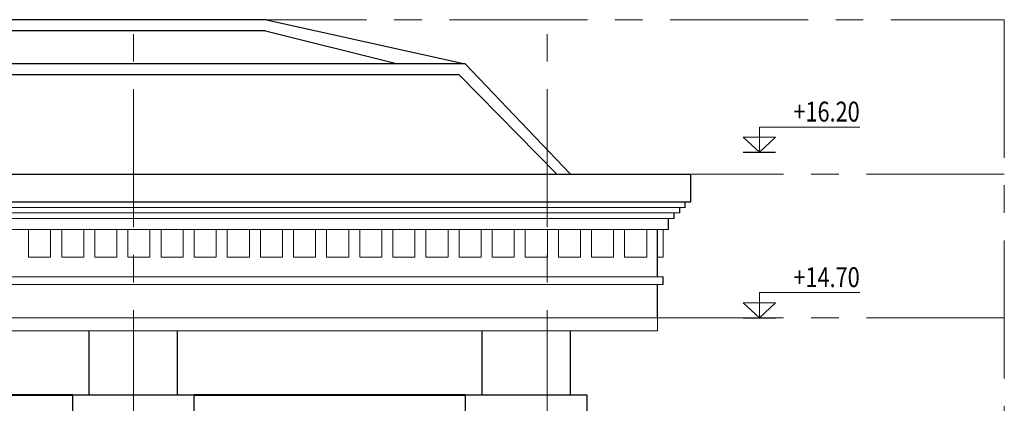
# Model space of a CAD drawing. Units: inches. Extents: x -862539 to 550374, y -242655 to 523054.
# Drawn here: x -394950 to -386030, y 66596 to 70071 of the extents above; entities that cross this region are included whole.
import ezdxf
from ezdxf.enums import TextEntityAlignment as Align

# ---------------------------------------------------------------- set-up
doc = ezdxf.new("R2010")
doc.units = ezdxf.units.IN
doc.header["$MEASUREMENT"] = 0
doc.linetypes.add('CENTER', pattern=[2, 1.25, -0.25, 0.25, -0.25])
for name, color, linetype, lineweight in [('3THAY', 7, 'Continuous', 25), ('4MANH', 8, 'Continuous', 13), ('6TEXT', 3, 'Continuous', 13), ('KYHIEU', 4, 'Continuous', 13), ('TIM', 251, 'CENTER', 13), ('TUONG', 1, 'Continuous', 40), ('VLIEU', 251, 'Continuous', 9)]:
    doc.layers.add(name, color=color, linetype=linetype, lineweight=lineweight)
doc.layers.add('THAY', color=7, linetype='Continuous')
doc.styles.add('VNCC-VnSimli', font='vnsimli.shx', dxfattribs={"width": 0.8})

# ---------------------------------------------------------------- blocks, each defined once
blk = doc.blocks.new('KH CotHT-nhieutang.A3A4')
at = {"layer": 'KYHIEU'}
for p, q in [((0, 227.3), (0, 0)), ((0, 227.3), (909.1, 227.3)), ((-145.5, 136.4), (0, 0)), ((-145.5, 136.4), (145.5, 136.4)), ((0, 0), (145.5, 136.4))]:
    blk.add_line(p, q, dxfattribs=at)
at = {"layer": 'KYHIEU', "lineweight": 30}
blk.add_line((-145.5, 0), (145.5, 0), dxfattribs=at)
at = {"layer": '6TEXT', "style": 'VNCC-VnSimli', "width": 0.8}
for p in [(909.1, 1550), (909.1, 1295.5), (909.1, 1040.9), (909.1, 786.4), (909.1, 531.8), (909.1, 277.3)]:
    blk.add_attdef('%%P0.000', text='', height=200, dxfattribs=at).set_placement(p, align=Align.RIGHT)

msp = doc.modelspace()

# ---------------------------------------------------------------- linework, layer by layer
at = {"layer": '3THAY'}
for p, q in [((-394320.08971, 66671.24739), (-394320.08971, 67251.24739)), ((-393520.08971, 66671.24739), (-393520.08971, 67251.24739)), ((-390760.08971, 66671.24739), (-390760.08971, 67251.24739)), ((-389960.08971, 66671.24739), (-389960.08971, 67251.24739)), ((-394470.08971, 66521.24739), (-394470.08971, 66671.24739)), ((-393370.08971, 66521.24739), (-393370.08971, 66671.24739)), ((-390910.08971, 66521.24739), (-390910.08971, 66671.24739)), ((-389810.08971, 66521.24739), (-389810.08971, 66671.24739))]:
    msp.add_line(p, q, dxfattribs=at)
at = {"layer": '4MANH'}
for p, q in [((-412169.62597, 67371.24739), (-389090.55345, 67371.24739)), ((-397020.08971, 67371.24739), (-390185.08971, 67371.24739)), ((-389170.55345, 67251.24739), (-389170.55345, 67371.24739)), ((-389170.55345, 67251.24739), (-396779.97034, 67251.24739))]:
    msp.add_line(p, q, dxfattribs=at)
at = {"layer": 'THAY'}
for p, q in [((-392715.44097, 70071.24739), (-401594.00299, 70071.24739)), ((-392715.44097, 70071.24739), (-390915.44097, 69671.24739)), ((-392723.71722, 69971.24739), (-401594.00299, 69971.24739)), ((-392723.71722, 69971.24739), (-391523.71722, 69671.24739)), ((-390915.44097, 69671.24739), (-401594.00299, 69671.24739)), ((-390915.44097, 69671.24739), (-389960.08971, 68671.24739)), ((-390967.05316, 69571.24739), (-401594.00299, 69571.24739)), ((-390967.05316, 69571.24739), (-390082.77215, 68671.24739))]:
    msp.add_line(p, q, dxfattribs=at)
at = {"layer": 'THAY', "ltscale": 0.5}
for p, q in [((-399254.58633, 68671.24739), (-388870.55345, 68671.24739)), ((-388870.55345, 68421.24739), (-388870.55345, 68671.24739)), ((-398861.39095, 68421.24739), (-388870.55345, 68421.24739)), ((-388920.55345, 68371.24739), (-388920.55345, 68421.24739)), ((-388970.55345, 68321.24739), (-388970.55345, 68371.24739)), ((-389070.55345, 68171.24739), (-389070.55345, 68271.24739)), ((-389020.55345, 68271.24739), (-389020.55345, 68321.24739)), ((-393370.08971, 66671.24739), (-394470.08971, 66671.24739)), ((-389810.08971, 66671.24739), (-390910.08971, 66671.24739))]:
    msp.add_line(p, q, dxfattribs=at)
at = {"layer": 'THAY', "lineweight": -2}
for p, q in [((-389170.55345, 67741.24739), (-389170.55345, 68171.24739)), ((-389120.55345, 67671.24739), (-389120.55345, 67741.24739)), ((-389170.55345, 67371.24739), (-389170.55345, 67671.24739))]:
    msp.add_line(p, q, dxfattribs=at)
at = {"layer": 'TIM', "ltscale": 1000}
for p, q in [((-393920.08971, 48191.17827), (-393920.08971, 70071.24739)), ((-390170.08971, 48191.17827), (-390170.08971, 70071.24739)), ((-386029.65264, 68671.24739), (-415057.03817, 68671.24739)), ((-386029.65264, 67371.24739), (-415057.03817, 67371.24739))]:
    msp.add_line(p, q, dxfattribs=at)
msp.add_lwpolyline([(-415057.03817, 70071.24739), (-386029.65264, 70071.24739), (-386029.65264, 48191.17827), (-415057.03817, 48191.17827)], close=True, dxfattribs=at)
at = {"layer": 'TUONG'}
for p, q in [((-394470.08971, 66671.24739), (-397080.08971, 66671.24739)), ((-390910.08971, 66671.24739), (-393370.08971, 66671.24739))]:
    msp.add_line(p, q, dxfattribs=at)
at = {"layer": 'VLIEU'}
for p, q in [((-398782.75187, 68371.24739), (-388920.55345, 68371.24739)), ((-398704.11279, 68321.24739), (-388970.55345, 68321.24739)), ((-398625.47372, 68271.24739), (-389020.55345, 68271.24739)), ((-398468.19557, 68171.24739), (-389070.55345, 68171.24739)), ((-389120.55345, 67921.24739), (-389120.55345, 68171.24739)), ((-389170.55345, 67921.24739), (-389120.55345, 67921.24739))]:
    msp.add_line(p, q, dxfattribs=at)
at = {"layer": 'VLIEU', "ltscale": 0.5}
for p, q in [((-389120.55345, 67741.24739), (-397791.89951, 67741.24739)), ((-389120.55345, 67671.24739), (-397681.8048, 67671.24739))]:
    msp.add_line(p, q, dxfattribs=at)
at = {"layer": 'VLIEU'}
for points in [[(-394869.55345, 67921.24739), (-394669.55345, 67921.24739), (-394669.55345, 68171.24739), (-394869.55345, 68171.24739)], [(-394569.55345, 67921.24739), (-394369.55345, 67921.24739), (-394369.55345, 68171.24739), (-394569.55345, 68171.24739)], [(-394269.55345, 67921.24739), (-394069.55345, 67921.24739), (-394069.55345, 68171.24739), (-394269.55345, 68171.24739)], [(-393969.55345, 67921.24739), (-393769.55345, 67921.24739), (-393769.55345, 68171.24739), (-393969.55345, 68171.24739)], [(-393669.55345, 67921.24739), (-393469.55345, 67921.24739), (-393469.55345, 68171.24739), (-393669.55345, 68171.24739)], [(-393369.55345, 67921.24739), (-393169.55345, 67921.24739), (-393169.55345, 68171.24739), (-393369.55345, 68171.24739)], [(-393069.55345, 67921.24739), (-392869.55345, 67921.24739), (-392869.55345, 68171.24739), (-393069.55345, 68171.24739)], [(-392769.55345, 67921.24739), (-392569.55345, 67921.24739), (-392569.55345, 68171.24739), (-392769.55345, 68171.24739)], [(-392469.55345, 67921.24739), (-392269.55345, 67921.24739), (-392269.55345, 68171.24739), (-392469.55345, 68171.24739)], [(-392169.55345, 67921.24739), (-391969.55345, 67921.24739), (-391969.55345, 68171.24739), (-392169.55345, 68171.24739)], [(-391869.55345, 67921.24739), (-391669.55345, 67921.24739), (-391669.55345, 68171.24739), (-391869.55345, 68171.24739)], [(-391569.55345, 67921.24739), (-391369.55345, 67921.24739), (-391369.55345, 68171.24739), (-391569.55345, 68171.24739)], [(-391269.55345, 67921.24739), (-391069.55345, 67921.24739), (-391069.55345, 68171.24739), (-391269.55345, 68171.24739)], [(-390969.55345, 67921.24739), (-390769.55345, 67921.24739), (-390769.55345, 68171.24739), (-390969.55345, 68171.24739)], [(-390669.55345, 67921.24739), (-390469.55345, 67921.24739), (-390469.55345, 68171.24739), (-390669.55345, 68171.24739)], [(-390369.55345, 67921.24739), (-390169.55345, 67921.24739), (-390169.55345, 68171.24739), (-390369.55345, 68171.24739)], [(-390069.55345, 67921.24739), (-389869.55345, 67921.24739), (-389869.55345, 68171.24739), (-390069.55345, 68171.24739)], [(-389769.55345, 67921.24739), (-389569.55345, 67921.24739), (-389569.55345, 68171.24739), (-389769.55345, 68171.24739)], [(-389469.55345, 67921.24739), (-389269.55345, 67921.24739), (-389269.55345, 68171.24739), (-389469.55345, 68171.24739)]]:
    msp.add_lwpolyline(points, close=True, dxfattribs=at)

# ---------------------------------------------------------------- block references
at = {"layer": 'KYHIEU'}
ref = msp.add_blockref('KH CotHT-nhieutang.A3A4', (-388248.85133, 68871.24739), dxfattribs=at)
ref.add_attrib('%%P0.000', '+16.20', dxfattribs={"layer": '6TEXT', "height": 180, "style": 'VNCC-VnSimli', "width": 0.8}).set_placement((-387339.76042, 69148.52011), align=Align.RIGHT)
ref = msp.add_blockref('KH CotHT-nhieutang.A3A4', (-388248.85133, 67371.24739), dxfattribs=at)
ref.add_attrib('%%P0.000', '+14.70', dxfattribs={"layer": '6TEXT', "height": 180, "style": 'VNCC-VnSimli', "width": 0.8}).set_placement((-387339.76042, 67648.52011), align=Align.RIGHT)

doc.saveas('drawing.dxf')
